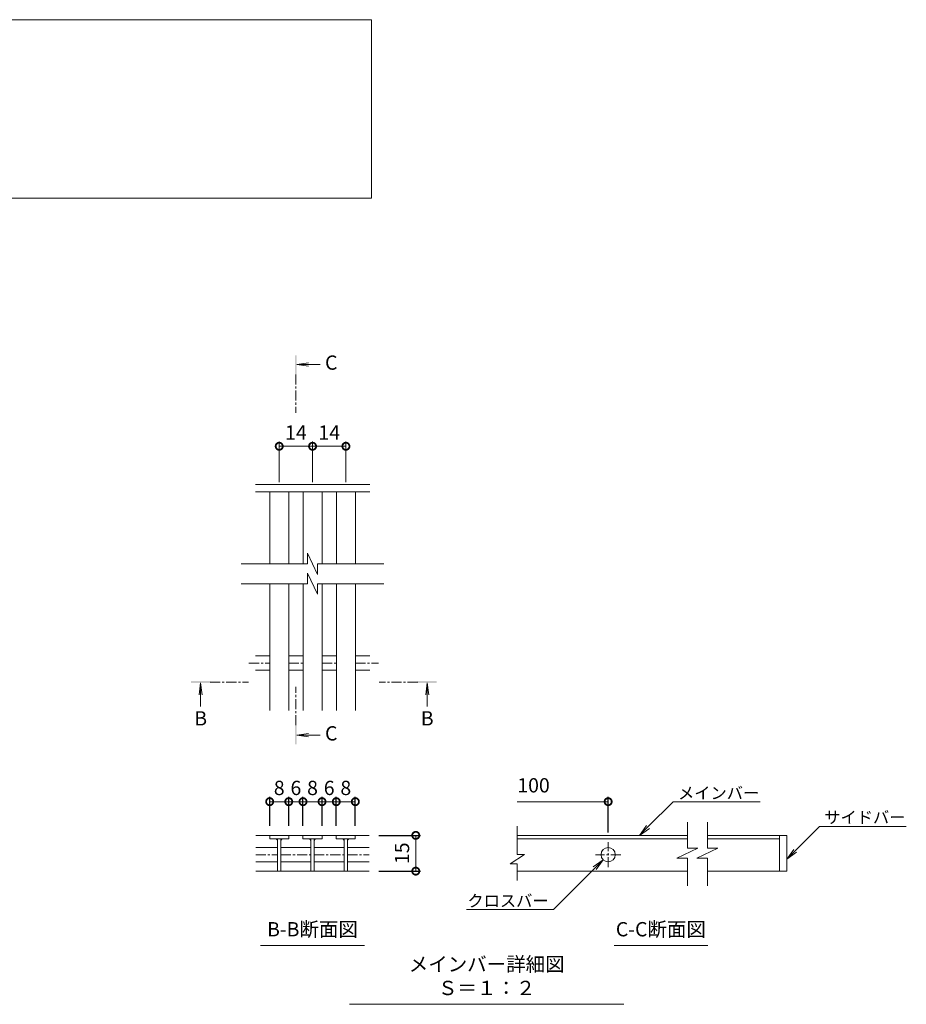
# Model space of a CAD drawing. Units: millimetres. Extents: x -1554 to -16, y -13 to 1156.
# Drawn here: x -667 to -295, y 36 to 450 of the extents above; entities that cross this region are included whole.
import ezdxf
from ezdxf import colors
from ezdxf.entities.mleader import LeaderData, LeaderLine
from ezdxf.math import Vec2, Vec3

# ---------------------------------------------------------------- set-up
doc = ezdxf.new("R2010")
doc.units = ezdxf.units.MM
doc.linetypes.add('中心線（短）', pattern=[6.773333, 4.233333, -0.846667, 0.846667, -0.846667])
for name, color, linetype in [('(K)寸法', 7, 'Continuous'), ('(K)蓋', 3, 'Continuous'), ('(K)見出し', 7, 'Continuous')]:
    doc.layers.add(name, color=color, linetype=linetype)
for name, color, linetype, lineweight in [('(K)引出線', 7, 'Continuous', 9), ('(K)文字', 2, 'Continuous', 9), ('(K)矢視', 4, 'Continuous', 9)]:
    doc.layers.add(name, color=color, linetype=linetype, lineweight=lineweight)
doc.styles.add('(K)MSゴシック', font='MS Gothic.ttf')
doc.styles.add('文字_異尺度_H2.5', font='MS Gothic.ttf', dxfattribs={"height": 2.5})
doc.styles.add('文字_異尺度_H3.0', font='MS Gothic.ttf', dxfattribs={"height": 3})
doc.dimstyles.new('KAD-1', dxfattribs={"dimtxt": 3, "dimasz": 3, "dimexe": 1, "dimexo": 2, "dimgap": 1, "dimtad": 1, "dimdec": 1, "dimdsep": 46, "dimtxsty": '(K)MSゴシック', "dimblk": 'DOTSMALL', "dimcen": 0, "dimclrd": 7, "dimclre": 256, "dimclrt": 2, "dimadec": 1, "dimazin": 0, "dimtfac": 1, "dimtdec": 1, "dimtmove": 0, "dimatfit": 3, "dimldrblk": 'DOTSMALL', "dimfxl": 1, "dimtfill": 1, "dimlwd": 9, "dimlwe": -1, "dimarcsym": 0})

# ---------------------------------------------------------------- blocks, each defined once
blk = doc.blocks.new('_DotSmall')
at = {"color": 0, "linetype": 'ByBlock', "const_width": 0.5}
blk.add_lwpolyline([(-0.0625, 0, 1), (0.0625, 0, 1)], format="xyb", close=True, dxfattribs=at)
blk = doc.blocks.new('*D21')
at = {"layer": '(K)寸法', "transparency": 16777216}
for p, q in [((-516.59, 106.84), (-499.03, 106.84)), ((-516.59, 91.81), (-499.03, 91.81))]:
    blk.add_line(p, q, dxfattribs=at)
at = {"layer": '(K)寸法', "color": 7, "lineweight": 9, "transparency": 16777216}
blk.add_line((-501.03, 106.84), (-501.03, 91.81), dxfattribs=at)
at = {"layer": 'Defpoints', "color": 0, "transparency": 16777216}
for p in [(-520.59, 106.84), (-520.59, 91.81), (-501.03, 91.81)]:
    blk.add_point(p, dxfattribs=at)
at = {"layer": '(K)寸法', "color": 7, "lineweight": 9, "transparency": 16777216, "xscale": 6, "yscale": 6, "zscale": 6}
for p, rotation in [((-501.03, 106.84), 90), ((-501.03, 91.81), 270)]:
    blk.add_blockref('_DotSmall', p, dxfattribs=dict(at, rotation=rotation))
at = {"layer": '(K)寸法', "color": 2, "lineweight": 9, "transparency": 16777216, "insert": (-506.03, 99.33), "char_height": 6, "attachment_point": 5, "rotation": 90, "style": '(K)MSゴシック', "bg_fill": 3, "box_fill_scale": 1.1, "bg_fill_color": 256, "bg_fill_true_color": 13158600, "bg_fill_transparency": 0}
blk.add_mtext('15', dxfattribs=at)
blk = doc.blocks.new('*D22')
at = {"layer": '(K)寸法', "transparency": 16777216}
for p, q in [((-562.38, 110.84), (-562.38, 123)), ((-554.38, 110.84), (-554.38, 123))]:
    blk.add_line(p, q, dxfattribs=at)
at = {"layer": '(K)寸法', "color": 7, "lineweight": 9, "transparency": 16777216}
blk.add_line((-562.38, 121), (-554.38, 121), dxfattribs=at)
at = {"layer": 'Defpoints', "color": 0, "transparency": 16777216}
for p in [(-554.38, 121), (-562.38, 106.84), (-554.38, 106.84)]:
    blk.add_point(p, dxfattribs=at)
at = {"layer": '(K)寸法', "color": 7, "lineweight": 9, "transparency": 16777216, "xscale": 6, "yscale": 6, "zscale": 6, "rotation": 180}
blk.add_blockref('_DotSmall', (-562.38, 121), dxfattribs=at)
at = {"layer": '(K)寸法', "color": 7, "lineweight": 9, "transparency": 16777216, "xscale": 6, "yscale": 6, "zscale": 6}
blk.add_blockref('_DotSmall', (-554.38, 121), dxfattribs=at)
at = {"layer": '(K)寸法', "color": 2, "lineweight": 9, "transparency": 16777216, "insert": (-558.38, 126), "char_height": 6, "attachment_point": 5, "style": '(K)MSゴシック', "bg_fill": 3, "box_fill_scale": 1.1, "bg_fill_color": 256, "bg_fill_true_color": 13158600, "bg_fill_transparency": 0}
blk.add_mtext('8', dxfattribs=at)
blk = doc.blocks.new('*D23')
at = {"layer": '(K)寸法', "transparency": 16777216}
for p, q in [((-554.38, 110.84), (-554.38, 123)), ((-548.4, 110.84), (-548.4, 123))]:
    blk.add_line(p, q, dxfattribs=at)
at = {"layer": '(K)寸法', "color": 7, "lineweight": 9, "transparency": 16777216}
blk.add_line((-554.38, 121), (-548.4, 121), dxfattribs=at)
at = {"layer": 'Defpoints', "color": 0, "transparency": 16777216}
for p in [(-548.4, 121), (-554.38, 106.84), (-548.4, 106.84)]:
    blk.add_point(p, dxfattribs=at)
at = {"layer": '(K)寸法', "color": 2, "lineweight": 9, "transparency": 16777216, "insert": (-551.39, 126), "char_height": 6, "attachment_point": 5, "style": '(K)MSゴシック', "bg_fill": 3, "box_fill_scale": 1.1, "bg_fill_color": 256, "bg_fill_true_color": 13158600, "bg_fill_transparency": 0}
blk.add_mtext('6', dxfattribs=at)
at = {"layer": '(K)寸法', "color": 7, "lineweight": 9, "transparency": 16777216, "xscale": 6, "yscale": 6, "zscale": 6, "rotation": 180}
blk.add_blockref('_DotSmall', (-554.38, 121), dxfattribs=at)
at = {"layer": '(K)寸法', "color": 7, "lineweight": 9, "transparency": 16777216, "xscale": 6, "yscale": 6, "zscale": 6}
blk.add_blockref('_DotSmall', (-548.4, 121), dxfattribs=at)
blk = doc.blocks.new('*D24')
at = {"layer": '(K)寸法', "transparency": 16777216}
for p, q in [((-548.4, 110.84), (-548.4, 123)), ((-540.4, 110.84), (-540.4, 123))]:
    blk.add_line(p, q, dxfattribs=at)
at = {"layer": '(K)寸法', "color": 7, "lineweight": 9, "transparency": 16777216}
blk.add_line((-548.4, 121), (-540.4, 121), dxfattribs=at)
at = {"layer": 'Defpoints', "color": 0, "transparency": 16777216}
for p in [(-540.4, 121), (-548.4, 106.84), (-540.4, 106.84)]:
    blk.add_point(p, dxfattribs=at)
at = {"layer": '(K)寸法', "color": 7, "lineweight": 9, "transparency": 16777216, "xscale": 6, "yscale": 6, "zscale": 6, "rotation": 180}
blk.add_blockref('_DotSmall', (-548.4, 121), dxfattribs=at)
at = {"layer": '(K)寸法', "color": 7, "lineweight": 9, "transparency": 16777216, "xscale": 6, "yscale": 6, "zscale": 6}
blk.add_blockref('_DotSmall', (-540.4, 121), dxfattribs=at)
at = {"layer": '(K)寸法', "color": 2, "lineweight": 9, "transparency": 16777216, "insert": (-544.4, 126), "char_height": 6, "attachment_point": 5, "style": '(K)MSゴシック', "bg_fill": 3, "box_fill_scale": 1.1, "bg_fill_color": 256, "bg_fill_true_color": 13158600, "bg_fill_transparency": 0}
blk.add_mtext('8', dxfattribs=at)
blk = doc.blocks.new('*D25')
at = {"layer": '(K)寸法', "transparency": 16777216}
for p, q in [((-540.4, 110.84), (-540.4, 123)), ((-534.42, 110.84), (-534.42, 123))]:
    blk.add_line(p, q, dxfattribs=at)
at = {"layer": '(K)寸法', "color": 7, "lineweight": 9, "transparency": 16777216}
blk.add_line((-540.4, 121), (-534.42, 121), dxfattribs=at)
at = {"layer": 'Defpoints', "color": 0, "transparency": 16777216}
for p in [(-534.42, 121), (-540.4, 106.84), (-534.42, 106.84)]:
    blk.add_point(p, dxfattribs=at)
at = {"layer": '(K)寸法', "color": 2, "lineweight": 9, "transparency": 16777216, "insert": (-537.41, 126), "char_height": 6, "attachment_point": 5, "style": '(K)MSゴシック', "bg_fill": 3, "box_fill_scale": 1.1, "bg_fill_color": 256, "bg_fill_true_color": 13158600, "bg_fill_transparency": 0}
blk.add_mtext('6', dxfattribs=at)
at = {"layer": '(K)寸法', "color": 7, "lineweight": 9, "transparency": 16777216, "xscale": 6, "yscale": 6, "zscale": 6, "rotation": 180}
blk.add_blockref('_DotSmall', (-540.4, 121), dxfattribs=at)
at = {"layer": '(K)寸法', "color": 7, "lineweight": 9, "transparency": 16777216, "xscale": 6, "yscale": 6, "zscale": 6}
blk.add_blockref('_DotSmall', (-534.42, 121), dxfattribs=at)
blk = doc.blocks.new('*D26')
at = {"layer": '(K)寸法', "transparency": 16777216}
for p, q in [((-534.42, 110.84), (-534.42, 123)), ((-526.42, 110.84), (-526.42, 123))]:
    blk.add_line(p, q, dxfattribs=at)
at = {"layer": '(K)寸法', "color": 7, "lineweight": 9, "transparency": 16777216}
blk.add_line((-534.42, 121), (-526.42, 121), dxfattribs=at)
at = {"layer": 'Defpoints', "color": 0, "transparency": 16777216}
for p in [(-526.42, 121), (-534.42, 106.84), (-526.42, 106.84)]:
    blk.add_point(p, dxfattribs=at)
at = {"layer": '(K)寸法', "color": 7, "lineweight": 9, "transparency": 16777216, "xscale": 6, "yscale": 6, "zscale": 6, "rotation": 180}
blk.add_blockref('_DotSmall', (-534.42, 121), dxfattribs=at)
at = {"layer": '(K)寸法', "color": 7, "lineweight": 9, "transparency": 16777216, "xscale": 6, "yscale": 6, "zscale": 6}
blk.add_blockref('_DotSmall', (-526.42, 121), dxfattribs=at)
at = {"layer": '(K)寸法', "color": 2, "lineweight": 9, "transparency": 16777216, "insert": (-530.42, 126), "char_height": 6, "attachment_point": 5, "style": '(K)MSゴシック', "bg_fill": 3, "box_fill_scale": 1.1, "bg_fill_color": 256, "bg_fill_true_color": 13158600, "bg_fill_transparency": 0}
blk.add_mtext('8', dxfattribs=at)
blk = doc.blocks.new('_Open')
at = {"color": 0, "linetype": 'ByBlock', "lineweight": -2}
for p, q in [((-1, 0.167), (0, 0)), ((-1, -0.167), (0, 0)), ((0, 0), (-1, 0))]:
    blk.add_line(p, q, dxfattribs=at)
blk = doc.blocks.new('*D27')
at = {"layer": '(K)引出線', "transparency": 16777216}
for p, q in [((-558.38, 255.26), (-558.38, 272.34)), ((-544.38, 255.26), (-544.38, 272.34))]:
    blk.add_line(p, q, dxfattribs=at)
at = {"layer": '(K)引出線', "color": 7, "lineweight": 9, "transparency": 16777216}
blk.add_line((-558.38, 270.34), (-544.38, 270.34), dxfattribs=at)
at = {"layer": 'Defpoints', "color": 0, "transparency": 16777216}
for p in [(-544.38, 270.34), (-558.38, 251.26), (-544.38, 251.26)]:
    blk.add_point(p, dxfattribs=at)
at = {"layer": '(K)引出線', "color": 7, "lineweight": 9, "transparency": 16777216, "xscale": 6, "yscale": 6, "zscale": 6, "rotation": 180}
blk.add_blockref('_DotSmall', (-558.38, 270.34), dxfattribs=at)
at = {"layer": '(K)引出線', "color": 7, "lineweight": 9, "transparency": 16777216, "xscale": 6, "yscale": 6, "zscale": 6}
blk.add_blockref('_DotSmall', (-544.38, 270.34), dxfattribs=at)
at = {"layer": '(K)引出線', "color": 2, "lineweight": 9, "transparency": 16777216, "insert": (-551.38, 275.34), "char_height": 6, "attachment_point": 5, "style": '(K)MSゴシック', "bg_fill": 3, "box_fill_scale": 1.1, "bg_fill_color": 256, "bg_fill_true_color": 13158600, "bg_fill_transparency": 0}
blk.add_mtext('14', dxfattribs=at)
blk = doc.blocks.new('*D28')
at = {"layer": '(K)引出線', "transparency": 16777216}
for p, q in [((-544.38, 255.26), (-544.38, 272.34)), ((-530.38, 255.26), (-530.38, 272.34))]:
    blk.add_line(p, q, dxfattribs=at)
at = {"layer": '(K)引出線', "color": 7, "lineweight": 9, "transparency": 16777216}
blk.add_line((-544.38, 270.34), (-530.38, 270.34), dxfattribs=at)
at = {"layer": 'Defpoints', "color": 0, "transparency": 16777216}
for p in [(-530.38, 270.34), (-544.38, 251.26), (-530.38, 251.26)]:
    blk.add_point(p, dxfattribs=at)
at = {"layer": '(K)引出線', "color": 7, "lineweight": 9, "transparency": 16777216, "xscale": 6, "yscale": 6, "zscale": 6, "rotation": 180}
blk.add_blockref('_DotSmall', (-544.38, 270.34), dxfattribs=at)
at = {"layer": '(K)引出線', "color": 7, "lineweight": 9, "transparency": 16777216, "xscale": 6, "yscale": 6, "zscale": 6}
blk.add_blockref('_DotSmall', (-530.38, 270.34), dxfattribs=at)
at = {"layer": '(K)引出線', "color": 2, "lineweight": 9, "transparency": 16777216, "insert": (-537.38, 275.34), "char_height": 6, "attachment_point": 5, "style": '(K)MSゴシック', "bg_fill": 3, "box_fill_scale": 1.1, "bg_fill_color": 256, "bg_fill_true_color": 13158600, "bg_fill_transparency": 0}
blk.add_mtext('14', dxfattribs=at)

msp = doc.modelspace()

# ---------------------------------------------------------------- linework, layer by layer
at = {"layer": '(K)寸法', "color": 7, "lineweight": 9}
msp.add_line((-420.23, 121), (-458.38, 121), dxfattribs=at)
at = {"layer": '(K)寸法'}
msp.add_line((-420.23, 108.03), (-420.23, 123), dxfattribs=at)
at = {"layer": '(K)文字', "color": 7, "linetype": 'Continuous', "lineweight": 9}
msp.add_lwpolyline([(-1049.59, 449.59), (-519.59, 449.59), (-519.59, 374.59), (-1049.59, 374.59)], close=True, dxfattribs=at)
at = {"layer": '(K)矢視', "color": 4, "linetype": 'Continuous', "lineweight": 9}
for p, q in [((-551, 304.72), (-546.04, 305.37)), ((-551, 304.72), (-541.15, 304.72)), ((-551, 304.72), (-546.04, 304.06)), ((-591.38, 170.88), (-592.03, 165.92)), ((-591.38, 170.88), (-591.38, 161.03)), ((-591.38, 170.88), (-590.72, 165.92)), ((-496.22, 170.88), (-496.87, 165.92)), ((-496.22, 170.88), (-496.22, 161.03)), ((-496.22, 170.88), (-495.56, 165.92)), ((-551, 148.93), (-546.04, 149.58)), ((-551, 148.93), (-541.15, 148.93)), ((-551, 148.93), (-546.04, 148.28))]:
    msp.add_line(p, q, dxfattribs=at)
at = {"layer": '(K)矢視', "color": 4, "linetype": '中心線（短）', "lineweight": 9}
for p, q in [((-551.4, 300.52), (-551.4, 284.36)), ((-587.38, 171.28), (-571.22, 171.28)), ((-500.22, 171.28), (-516.38, 171.28)), ((-551.4, 153.13), (-551.4, 169.29))]:
    msp.add_line(p, q, dxfattribs=at)
at = {"layer": '(K)矢視', "color": 4, "linetype": 'Continuous', "lineweight": 9}
for points in [[(-551, 300.52), (-551, 308.52), (-551.8, 300.52), (-551.8, 308.52)], [(-587.38, 170.88), (-595.38, 170.88), (-587.38, 171.68), (-595.38, 171.68)], [(-500.22, 170.88), (-492.22, 170.88), (-500.22, 171.68), (-492.22, 171.68)], [(-551, 153.13), (-551, 145.13), (-551.8, 153.13), (-551.8, 145.13)]]:
    msp.add_solid(points, dxfattribs=at)
at = {"layer": '(K)蓋', "color": 3, "linetype": 'Continuous', "lineweight": 9}
for p, q in [((-520.38, 254.26), (-568.37, 254.26)), ((-520.38, 251.26), (-568.37, 251.26)), ((-562.38, 220.94), (-562.38, 251.26)), ((-554.38, 220.94), (-554.38, 251.26)), ((-548.38, 220.94), (-548.38, 251.26)), ((-540.38, 220.94), (-540.38, 251.26)), ((-534.38, 220.94), (-534.38, 251.26)), ((-526.38, 220.94), (-526.38, 251.26)), ((-542.31, 216.52), (-546.45, 225.44)), ((-546.45, 225.44), (-546.45, 220.94)), ((-546.45, 220.94), (-574.38, 220.94)), ((-542.31, 216.52), (-542.31, 220.94)), ((-514.38, 220.94), (-542.31, 220.94)), ((-542.31, 208.13), (-546.45, 217.05)), ((-546.45, 217.05), (-546.45, 212.55)), ((-546.45, 212.55), (-574.38, 212.55)), ((-562.38, 159.26), (-562.38, 212.55)), ((-554.38, 159.26), (-554.38, 212.55)), ((-548.38, 159.26), (-548.38, 212.55)), ((-542.31, 208.13), (-542.31, 212.55)), ((-514.38, 212.55), (-542.31, 212.55)), ((-540.38, 159.26), (-540.38, 212.55)), ((-534.38, 159.26), (-534.38, 212.55)), ((-526.38, 159.26), (-526.38, 212.55)), ((-568.38, 182.26), (-562.38, 182.26)), ((-554.38, 182.26), (-548.38, 182.26)), ((-540.38, 182.26), (-534.38, 182.26)), ((-526.38, 182.26), (-520.38, 182.26)), ((-568.38, 176.26), (-562.38, 176.26)), ((-554.38, 176.26), (-548.38, 176.26)), ((-540.38, 176.26), (-534.38, 176.26)), ((-526.38, 176.26), (-520.38, 176.26)), ((-386.91, 112.41), (-386.91, 101.4)), ((-378.52, 112.41), (-378.52, 101.4)), ((-458.38, 98.85), (-458.38, 110.65)), ((-568.23, 106.84), (-548.4, 106.84)), ((-562.38, 106.84), (-562.38, 105.44)), ((-562.38, 105.44), (-554.38, 105.44)), ((-559.08, 105.44), (-559.08, 91.84)), ((-557.68, 105.44), (-557.68, 91.84)), ((-554.38, 105.44), (-554.38, 106.84)), ((-540.4, 106.84), (-548.4, 106.84)), ((-548.4, 106.84), (-548.4, 105.44)), ((-548.4, 105.44), (-540.4, 105.44)), ((-545.1, 105.44), (-545.1, 91.84)), ((-543.7, 105.44), (-543.7, 91.84)), ((-540.4, 106.84), (-540.4, 105.44)), ((-540.4, 106.84), (-534.42, 106.84)), ((-534.42, 105.44), (-534.42, 106.84)), ((-520.59, 106.84), (-534.42, 106.84)), ((-526.42, 105.44), (-534.42, 105.44)), ((-531.12, 105.44), (-531.12, 91.84)), ((-529.72, 105.44), (-529.72, 91.84)), ((-526.42, 106.84), (-526.42, 105.44)), ((-458.38, 106.83), (-386.91, 106.83)), ((-458.38, 105.43), (-386.91, 105.43)), ((-378.52, 106.83), (-345.23, 106.83)), ((-378.52, 105.43), (-348.23, 105.43)), ((-348.23, 106.83), (-348.23, 91.83)), ((-345.23, 91.83), (-345.23, 106.83)), ((-568.23, 101.73), (-559.08, 101.73)), ((-557.68, 101.73), (-545.1, 101.73)), ((-543.7, 101.73), (-531.12, 101.73)), ((-529.72, 101.73), (-520.59, 101.73)), ((-382.49, 101.4), (-391.41, 97.25)), ((-382.49, 101.4), (-386.91, 101.4)), ((-374.1, 101.4), (-383.02, 97.25)), ((-374.1, 101.4), (-378.52, 101.4)), ((-568.23, 95.73), (-559.08, 95.73)), ((-557.68, 95.73), (-545.1, 95.73)), ((-543.7, 95.73), (-531.12, 95.73)), ((-529.72, 95.73), (-520.59, 95.73)), ((-455.38, 98.85), (-461.38, 94.85)), ((-455.38, 98.85), (-458.38, 98.85)), ((-391.41, 97.25), (-386.91, 97.25)), ((-386.91, 97.25), (-386.91, 85.66)), ((-383.02, 97.25), (-378.52, 97.25)), ((-378.52, 97.25), (-378.52, 85.66)), ((-568.23, 91.81), (-520.59, 91.81)), ((-458.38, 94.85), (-461.38, 94.85)), ((-458.38, 87.81), (-458.38, 94.85)), ((-386.91, 91.83), (-458.38, 91.83)), ((-345.23, 91.83), (-378.52, 91.83))]:
    msp.add_line(p, q, dxfattribs=at)
at = {"layer": '(K)蓋', "color": 3, "linetype": '中心線（短）', "lineweight": 9}
for p, q in [((-571.1, 179.26), (-562.38, 179.26)), ((-554.38, 179.26), (-548.38, 179.26)), ((-540.38, 179.26), (-534.38, 179.26)), ((-526.38, 179.26), (-516.66, 179.26)), ((-420.23, 93.42), (-420.23, 104.03)), ((-568.23, 98.73), (-559.08, 98.73)), ((-557.68, 98.73), (-545.1, 98.73)), ((-543.7, 98.73), (-531.12, 98.73)), ((-529.72, 98.73), (-520.59, 98.73)), ((-414.93, 98.73), (-425.53, 98.73))]:
    msp.add_line(p, q, dxfattribs=at)
at = {"layer": '(K)蓋', "color": 3, "linetype": 'Continuous', "lineweight": 9}
msp.add_circle((-420.23, 98.73), 3, dxfattribs=at)
for centre, start, end in [((-560.08, 104.44), 0, 90), ((-556.68, 104.44), 90, 180), ((-546.1, 104.44), 0, 90), ((-542.7, 104.44), 90, 180), ((-532.12, 104.44), 0, 90), ((-528.72, 104.44), 90, 180)]:
    msp.add_arc(centre, 1, start, end, dxfattribs=at)
at = {"layer": '(K)見出し', "color": 7, "linetype": 'Continuous', "lineweight": 9}
for p, q in [((-566.2, 60.53), (-522.62, 60.53)), ((-417.77, 60.53), (-378.39, 60.53)), ((-528.81, 35.85), (-413.68, 35.85))]:
    msp.add_line(p, q, dxfattribs=at)

# ---------------------------------------------------------------- block references
at = {"layer": '(K)寸法', "color": 7, "lineweight": 9, "xscale": 6, "yscale": 6, "zscale": 6}
msp.add_blockref('_DotSmall', (-420.23, 121), dxfattribs=at)

# ---------------------------------------------------------------- texts
at = {"layer": '(K)寸法', "color": 2, "lineweight": 9, "insert": (-458.38, 123), "char_height": 6, "attachment_point": 7, "style": '(K)MSゴシック', "bg_fill": 3, "box_fill_scale": 1.1, "bg_fill_color": 256, "bg_fill_true_color": 13158600, "bg_fill_transparency": 0}
msp.add_mtext('100', dxfattribs=at)
at = {"layer": '(K)矢視', "color": 2, "lineweight": 9, "char_height": 6, "width": 6, "style": '文字_異尺度_H3.0'}
for s, insert, attachment_point in [('C', (-539.15, 304.72), 4), ('B', (-591.38, 159.03), 2), ('B', (-496.22, 159.03), 2), ('C', (-539.15, 148.93), 4)]:
    msp.add_mtext(s, dxfattribs=dict(at, insert=insert, attachment_point=attachment_point))
at = {"layer": '(K)見出し', "color": 2, "linetype": 'Continuous', "lineweight": 9, "char_height": 6, "attachment_point": 8, "style": '文字_異尺度_H3.0'}
for s, insert, width in [('B-B断面図', (-544.41, 62.53), 37.8007), ('C-C断面図', (-398.08, 62.53), 37.8007), ('メインバー詳細図\u3000Ｓ＝１：２', (-471.25, 37.85), 109.5462)]:
    msp.add_mtext(s, dxfattribs=dict(at, insert=insert, width=width))

# ---------------------------------------------------------------- leaders
at = {"layer": '(K)引出線', "lineweight": 9}
ml = msp.add_multileader_mtext('Standard', dxfattribs=at)
ml.set_content('メインバー', color=7, style='文字_異尺度_H2.5')
ml.set_leader_properties(color=7, linetype='Continuous', lineweight=9)
ml.set_arrow_properties(name='OPEN')
ml.build(insert=Vec2(0, 0))
ml.multileader.update_dxf_attribs({"has_dogleg": 0, "text_left_attachment_type": 5, "text_right_attachment_type": 5, "arrow_head_size": 5, "scale": 2})
ctx = ml.context
ctx.base_point, ctx.scale, ctx.char_height, ctx.arrow_head_size, ctx.plane_origin = Vec3(-392.88, 121), 2, 5, 5, Vec3(-407.05, 106.84)
ctx.left_attachment, ctx.right_attachment = 5, 5
notes = []
notes.append((ctx, [(0, (1, 1, 0), (-408.88, 121), (1, 0), 16, [(0, [(-407.05, 106.84)], 0, [])])]))
ctx.mtext.insert, ctx.mtext.flow_direction = Vec3(-390.88, 127.13), 5
ml = msp.add_multileader_mtext('Standard', dxfattribs=at)
ml.set_content('サイドバー', color=7, style='文字_異尺度_H2.5')
ml.set_leader_properties(color=7, linetype='Continuous', lineweight=9)
ml.set_arrow_properties(name='OPEN')
ml.build(insert=Vec2(0, 0))
ml.multileader.update_dxf_attribs({"has_dogleg": 0, "text_left_attachment_type": 5, "text_right_attachment_type": 5, "arrow_head_size": 5, "scale": 2})
ctx = ml.context
ctx.base_point, ctx.scale, ctx.char_height, ctx.arrow_head_size, ctx.plane_origin = Vec3(-331.45, 110.61), 2, 5, 5, Vec3(-345.23, 96.83)
ctx.left_attachment, ctx.right_attachment = 5, 5
notes.append((ctx, [(0, (1, 1, 0), (-347.45, 110.61), (1, 0), 16, [(0, [(-345.23, 96.83)], 0, [])])]))
ctx.mtext.insert, ctx.mtext.flow_direction = Vec3(-329.45, 116.91), 5
ml = msp.add_multileader_mtext('Standard', dxfattribs=at)
ml.set_content('クロスバー', color=7, style='文字_異尺度_H2.5')
ml.set_leader_properties(color=7, linetype='Continuous', lineweight=9)
ml.set_arrow_properties(name='OPEN')
ml.build(insert=Vec2(0, 0))
ml.multileader.update_dxf_attribs({"has_dogleg": 0, "text_left_attachment_type": 5, "text_right_attachment_type": 5, "arrow_head_size": 5, "scale": 2})
ctx = ml.context
ctx.base_point, ctx.scale, ctx.char_height, ctx.arrow_head_size, ctx.plane_origin = Vec3(-478.58, 75.72), 2, 5, 5, Vec3(-419.85, 99.1)
ctx.left_attachment, ctx.right_attachment, ctx.text_align_type = 5, 5, 2
notes.append((ctx, [(0, (1, 1, 0), (-427.24, 75.72), (-1, 0), 16, [(0, [(-422.35, 96.6)], 0, [])])]))
ctx.mtext.insert, ctx.mtext.alignment, ctx.mtext.flow_direction = Vec3(-445.24, 81.84), 3, 5
for ctx, leaders in notes:
    for number, flags, end, landing, length, lines in leaders:
        leader = LeaderData()
        leader.index, (leader.has_last_leader_line, leader.has_dogleg_vector, leader.attachment_direction) = number, flags
        leader.last_leader_point, leader.dogleg_vector, leader.dogleg_length = Vec3(end), Vec3(landing), length
        for number, points, colour, breaks in lines:
            line = LeaderLine()
            line.index, line.vertices, line.color, line.breaks = number, Vec3.list(points), colors.encode_raw_color(colour), breaks
            leader.lines.append(line)
        ctx.leaders.append(leader)

# ---------------------------------------------------------------- next in the draw order: dimensions: what is measured, and where the dimension line sits
at = {"layer": '(K)寸法', "lineweight": 9}
dim = msp.add_linear_dim(base=(-554.38, 121), p1=(-562.38, 106.84), p2=(-554.38, 106.84), dimstyle='KAD-1', dxfattribs=at)
dim.commit()
dim.dimension.update_dxf_attribs({"geometry": '*D22', "text_midpoint": (-558.38, 126)})
dim = msp.add_linear_dim(base=(-501.03, 91.81), p1=(-520.59, 106.84), p2=(-520.59, 91.81), angle=90, dimstyle='KAD-1', dxfattribs=at)
dim.commit()
dim.dimension.update_dxf_attribs({"geometry": '*D21', "text_midpoint": (-506.03, 99.33)})
at = {"layer": '(K)引出線', "lineweight": 9}
dim = msp.add_linear_dim(base=(-544.38, 270.34), p1=(-558.38, 251.26), p2=(-544.38, 251.26), dimstyle='KAD-1', dxfattribs=at)
dim.commit()
dim.dimension.update_dxf_attribs({"geometry": '*D27', "text_midpoint": (-551.38, 275.34)})

# ---------------------------------------------------------------- next in the draw order: dimensions: what is measured, and where the dimension line sits
at = {"layer": '(K)寸法', "lineweight": 9}
dim = msp.add_linear_dim(base=(-548.4, 121), p1=(-554.38, 106.84), p2=(-548.4, 106.84), dimstyle='KAD-1', override={"dimtmove": 1}, dxfattribs=at)
dim.commit()
dim.dimension.update_dxf_attribs({"geometry": '*D23', "text_midpoint": (-551.39, 121), "dimtype": 160})
at = {"layer": '(K)引出線', "lineweight": 9}
dim = msp.add_linear_dim(base=(-530.38, 270.34), p1=(-544.38, 251.26), p2=(-530.38, 251.26), dimstyle='KAD-1', dxfattribs=at)
dim.commit()
dim.dimension.update_dxf_attribs({"geometry": '*D28', "text_midpoint": (-537.38, 275.34)})

# ---------------------------------------------------------------- next in the draw order: dimensions: what is measured, and where the dimension line sits
at = {"layer": '(K)寸法', "lineweight": 9}
dim = msp.add_linear_dim(base=(-540.4, 121), p1=(-548.4, 106.84), p2=(-540.4, 106.84), dimstyle='KAD-1', dxfattribs=at)
dim.commit()
dim.dimension.update_dxf_attribs({"geometry": '*D24', "text_midpoint": (-544.4, 126)})

# ---------------------------------------------------------------- next in the draw order: dimensions: what is measured, and where the dimension line sits
dim = msp.add_linear_dim(base=(-534.42, 121), p1=(-540.4, 106.84), p2=(-534.42, 106.84), dimstyle='KAD-1', override={"dimtmove": 1}, dxfattribs=at)
dim.commit()
dim.dimension.update_dxf_attribs({"geometry": '*D25', "text_midpoint": (-537.41, 121), "dimtype": 160})

# ---------------------------------------------------------------- next in the draw order: dimensions: what is measured, and where the dimension line sits
dim = msp.add_linear_dim(base=(-526.42, 121), p1=(-534.42, 106.84), p2=(-526.42, 106.84), dimstyle='KAD-1', dxfattribs=at)
dim.commit()
dim.dimension.update_dxf_attribs({"geometry": '*D26', "text_midpoint": (-530.42, 126)})

doc.saveas('drawing.dxf')
